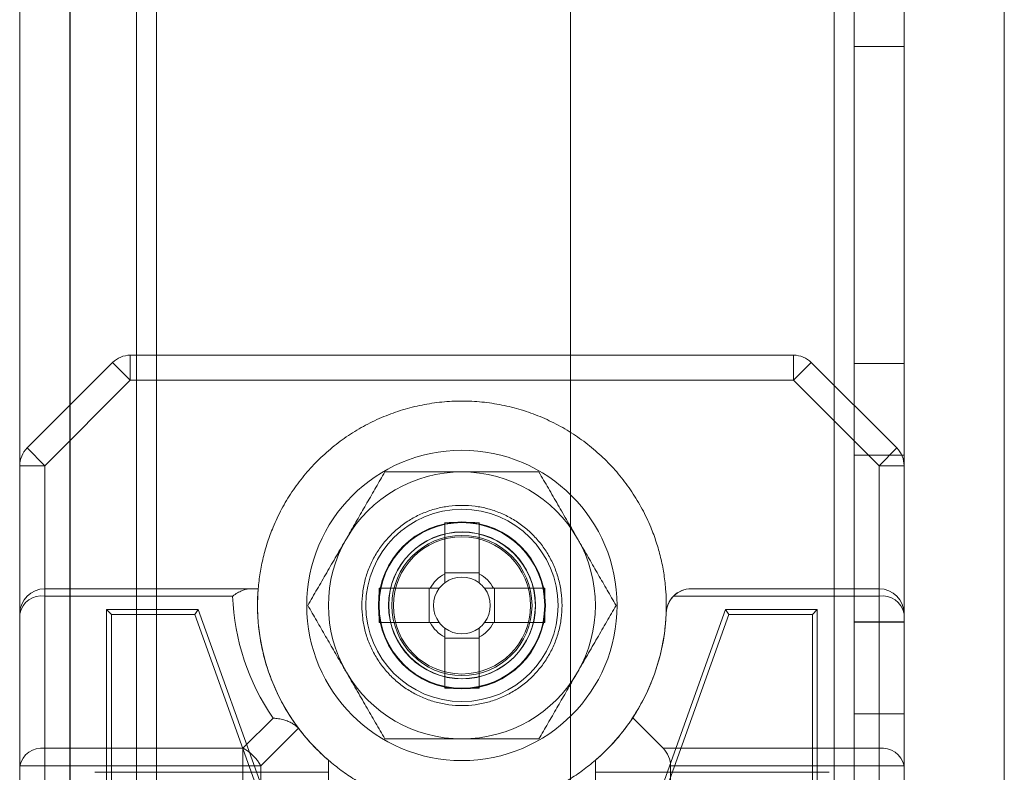
# Model space of a CAD drawing. Units: millimetres. Extents: x -3786 to 4614, y -3385 to 2555.
# Drawn here: x 607 to 636, y -1337 to -1315 of the extents above; entities that cross this region are included whole.
import ezdxf

# ---------------------------------------------------------------- set-up
doc = ezdxf.new("R2010")
doc.units = ezdxf.units.MM
doc.header["$LTSCALE"] = 5

msp = doc.modelspace()

# ---------------------------------------------------------------- linework, layer by layer
at = {"color": 7, "linetype": 'Continuous', "lineweight": 18}
for p, q in [((606.785, -390.059), (606.779, -1910.059)), ((606.779, -1910.059), (606.785, -390.059)), ((608.285, -390.059), (608.279, -1910.059)), ((608.285, -390.059), (608.279, -1910.059)), ((623.285, -390.059), (623.279, -1910.059)), ((623.285, -390.059), (623.279, -1910.059)), ((631.185, -390.059), (631.179, -1910.059)), ((631.179, -1910.059), (631.185, -390.059)), ((631.179, -1910.059), (631.185, -390.059)), ((631.185, -390.059), (631.179, -1910.059)), ((631.785, -390.059), (631.779, -1910.059)), ((631.785, -390.059), (631.779, -1910.059)), ((633.279, -1910.059), (633.285, -390.059)), ((633.279, -1910.059), (633.285, -390.059)), ((606.779, -390.064), (606.774, -1910.064)), ((608.279, -390.064), (608.274, -1910.064)), ((623.279, -390.064), (623.274, -1910.064)), ((631.179, -390.064), (631.174, -1910.064)), ((631.774, -1910.064), (631.779, -390.064)), ((633.279, -390.064), (633.274, -1910.064)), ((608.279, -409.741), (608.274, -1905.314)), ((610.279, -409.741), (610.274, -1905.314)), ((610.879, -410.871), (610.874, -1905.314)), ((610.874, -1905.314), (610.879, -410.871)), ((608.274, -1903.964), (608.279, -411.164)), ((610.274, -1903.964), (610.279, -411.164)), ((610.874, -1903.964), (610.879, -411.164)), ((610.874, -1903.964), (610.879, -411.164)), ((636.274, -1905.314), (636.279, -436.271)), ((636.274, -1905.314), (636.279, -436.271)), ((631.776, -1315.314), (633.276, -1315.314)), ((631.776, -1324.814), (631.776, -1315.314)), ((631.781, -1315.309), (631.781, -1315.309)), ((631.781, -1315.309), (633.281, -1315.309)), ((631.781, -1315.309), (633.281, -1315.309)), ((631.781, -1324.809), (631.781, -1315.309)), ((631.781, -1315.309), (631.781, -1324.809)), ((633.276, -1324.814), (633.276, -1315.314)), ((633.281, -1315.309), (633.281, -1324.809)), ((633.281, -1324.809), (633.281, -1315.309)), ((633.281, -1315.309), (633.281, -1315.309)), ((606.996, -1327.344), (609.556, -1324.784)), ((610.087, -1325.314), (609.556, -1324.784)), ((629.965, -1324.564), (610.087, -1324.564)), ((610.087, -1325.314), (610.087, -1324.564)), ((629.965, -1325.314), (629.965, -1324.564)), ((629.965, -1325.314), (630.496, -1324.784)), ((630.496, -1324.784), (633.056, -1327.344)), ((631.776, -1324.814), (633.276, -1324.814)), ((631.781, -1324.809), (633.281, -1324.809)), ((631.781, -1324.809), (631.781, -1324.809)), ((631.781, -1324.809), (633.281, -1324.809)), ((633.281, -1324.809), (633.281, -1324.809)), ((610.087, -1325.314), (607.526, -1327.875)), ((629.965, -1325.314), (610.087, -1325.314)), ((632.526, -1327.875), (629.965, -1325.314)), ((607.526, -1327.875), (606.996, -1327.344)), ((632.526, -1327.875), (633.056, -1327.344)), ((633.276, -1327.564), (631.776, -1327.564)), ((631.776, -1332.564), (631.776, -1327.564)), ((633.281, -1327.559), (631.781, -1327.559)), ((631.781, -1327.559), (631.781, -1332.559)), ((633.276, -1332.564), (633.276, -1327.564)), ((633.281, -1332.559), (633.281, -1327.559)), ((606.776, -1327.875), (606.776, -1361.253)), ((606.776, -1332.314), (606.776, -1327.875)), ((606.776, -1327.875), (607.526, -1327.875)), ((607.526, -1327.875), (607.526, -1331.564)), ((632.526, -1331.564), (632.526, -1327.875)), ((632.526, -1327.875), (633.276, -1327.875)), ((633.276, -1361.253), (633.276, -1327.875)), ((633.276, -1327.875), (633.276, -1332.314)), ((619.511, -1331.114), (619.511, -1329.583)), ((619.511, -1329.583), (619.511, -1331.084)), ((620.541, -1329.583), (620.541, -1331.084)), ((620.541, -1329.583), (620.541, -1331.114)), ((619.511, -1331.387), (619.511, -1331.084)), ((620.541, -1331.084), (619.511, -1331.084)), ((620.541, -1331.084), (620.541, -1331.387)), ((607.526, -1331.564), (613.682, -1331.564)), ((607.526, -1331.564), (613.921, -1331.564)), ((607.526, -1331.784), (607.526, -1331.564)), ((617.545, -1331.549), (619.075, -1331.549)), ((617.545, -1331.549), (619.046, -1331.549)), ((619.046, -1331.549), (619.046, -1332.579)), ((619.046, -1331.549), (619.348, -1331.549)), ((620.703, -1331.549), (621.006, -1331.549)), ((620.976, -1331.549), (622.506, -1331.549)), ((621.006, -1332.579), (621.006, -1331.549)), ((622.506, -1331.549), (621.006, -1331.549)), ((626.896, -1331.564), (632.526, -1331.564)), ((632.526, -1331.564), (632.526, -1331.784)), ((607.526, -1331.784), (607.526, -1336.344)), ((613.155, -1331.784), (607.526, -1331.784)), ((632.526, -1331.784), (626.366, -1331.784)), ((632.526, -1336.344), (632.526, -1331.784)), ((617.831, -1332.059), (617.831, -1332.059)), ((622.231, -1332.059), (622.231, -1332.059)), ((606.776, -1336.875), (606.776, -1332.314)), ((609.376, -1332.189), (612.126, -1332.189)), ((609.376, -1356.939), (609.376, -1332.189)), ((609.52, -1332.333), (609.376, -1332.189)), ((609.52, -1332.333), (612.024, -1332.333)), ((609.52, -1356.795), (609.52, -1332.333)), ((612.024, -1332.333), (612.126, -1332.189)), ((612.024, -1332.333), (614.132, -1338.214)), ((612.126, -1332.189), (614.276, -1338.189)), ((625.776, -1338.189), (627.926, -1332.189)), ((625.92, -1338.214), (628.027, -1332.333)), ((627.926, -1332.189), (630.676, -1332.189)), ((628.027, -1332.333), (627.926, -1332.189)), ((628.027, -1332.333), (630.532, -1332.333)), ((630.532, -1332.333), (630.676, -1332.189)), ((630.532, -1332.333), (630.532, -1356.045)), ((630.676, -1332.189), (630.676, -1356.189)), ((633.276, -1332.314), (633.276, -1336.875)), ((619.075, -1332.579), (617.545, -1332.579)), ((617.545, -1332.579), (619.046, -1332.579)), ((619.348, -1332.579), (619.046, -1332.579)), ((619.511, -1333.044), (619.511, -1332.741)), ((620.541, -1332.741), (620.541, -1333.044)), ((621.006, -1332.579), (620.703, -1332.579)), ((622.506, -1332.579), (620.976, -1332.579)), ((622.506, -1332.579), (621.006, -1332.579)), ((631.776, -1332.564), (633.276, -1332.564)), ((631.781, -1332.559), (633.281, -1332.559)), ((619.511, -1334.544), (619.511, -1333.014)), ((619.511, -1334.544), (619.511, -1333.044)), ((619.511, -1333.044), (620.541, -1333.044)), ((620.541, -1333.014), (620.541, -1334.544)), ((620.541, -1334.544), (620.541, -1333.044)), ((631.776, -1335.314), (633.276, -1335.314)), ((631.776, -1344.814), (631.776, -1335.314)), ((631.781, -1335.309), (631.781, -1344.809)), ((631.781, -1335.309), (633.281, -1335.309)), ((631.781, -1335.309), (631.781, -1335.309)), ((631.781, -1335.309), (633.281, -1335.309)), ((631.781, -1344.809), (631.781, -1335.309)), ((633.276, -1344.814), (633.276, -1335.314)), ((633.281, -1335.309), (633.281, -1344.809)), ((633.281, -1335.309), (633.281, -1335.309)), ((633.281, -1344.809), (633.281, -1335.309)), ((613.465, -1336.344), (614.369, -1335.441)), ((625.143, -1335.431), (626.056, -1336.344)), ((615.126, -1335.744), (613.996, -1336.875)), ((615.16, -1335.785), (615.126, -1335.744)), ((607.526, -1336.344), (613.465, -1336.344)), ((607.526, -1336.875), (607.526, -1336.344)), ((613.465, -1336.875), (613.465, -1336.344)), ((626.056, -1336.344), (632.526, -1336.344)), ((632.526, -1336.344), (632.526, -1336.875)), ((606.776, -1355.814), (606.776, -1336.875)), ((606.776, -1336.875), (607.526, -1336.875)), ((607.526, -1336.875), (607.526, -1355.814)), ((613.465, -1336.875), (607.526, -1336.875)), ((613.465, -1355.814), (613.465, -1336.875)), ((613.465, -1336.875), (613.996, -1336.875)), ((613.996, -1336.875), (613.995, -1355.991)), ((616.026, -1336.702), (616.026, -1352.425)), ((624.026, -1352.426), (624.026, -1336.702)), ((632.526, -1336.875), (626.276, -1336.875)), ((626.276, -1336.875), (626.276, -1355.814)), ((632.526, -1355.814), (632.526, -1336.875)), ((632.526, -1336.875), (633.276, -1336.875)), ((633.276, -1336.875), (633.276, -1355.814)), ((616.026, -1337.064), (609.026, -1337.064)), ((631.026, -1337.064), (624.026, -1337.064))]:
    msp.add_line(p, q, dxfattribs=at)
for centre, radius in [((620.026, -1332.064), 4.65), ((620.026, -1332.064), 4.65), ((620.026, -1332.064), 2.881), ((620.026, -1332.064), 2.501), ((620.026, -1332.064), 2.5), ((620.026, -1332.064), 2.5), ((620.026, -1332.064), 2.5), ((620.026, -1332.064), 2.5), ((620.026, -1332.064), 2.5), ((620.026, -1332.064), 2.5), ((620.026, -1332.064), 2.5), ((620.026, -1332.064), 2.5), ((620.026, -1332.064), 2.5), ((620.026, -1332.064), 2.5), ((620.026, -1332.064), 2.5), ((620.026, -1332.064), 2.5), ((620.026, -1332.064), 2.5), ((620.026, -1332.064), 2.5), ((620.026, -1332.064), 2.5), ((620.026, -1332.064), 2.5), ((620.026, -1332.064), 2.5), ((620.026, -1332.064), 2.5), ((620.026, -1332.064), 2.5), ((620.026, -1332.064), 2.5), ((620.026, -1332.064), 2.5), ((620.026, -1332.064), 2.5), ((620.026, -1332.064), 2.5), ((620.026, -1332.064), 2.5), ((620.026, -1332.064), 2.5), ((620.026, -1332.064), 2.5), ((620.026, -1332.064), 2.5), ((620.026, -1332.064), 2.5), ((620.026, -1332.064), 2.5), ((620.026, -1332.064), 2.5), ((620.026, -1332.064), 2.482), ((620.026, -1332.064), 2.2), ((620.026, -1332.064), 2.2), ((620.031, -1332.059), 2.2), ((620.031, -1332.059), 2.2), ((620.026, -1332.064), 2.1), ((620.026, -1332.064), 2.1), ((620.026, -1332.064), 2.1), ((620.026, -1332.064), 2.1), ((620.026, -1332.064), 2.1), ((620.026, -1332.064), 2.1), ((620.026, -1332.064), 2.1), ((620.026, -1332.064), 2.1), ((620.026, -1332.064), 2.055), ((620.026, -1332.064), 2.055), ((620.026, -1332.064), 2.055), ((620.026, -1332.064), 2.055), ((620.026, -1332.064), 2.055), ((620.026, -1332.064), 2.055), ((620.026, -1332.064), 2.055), ((620.026, -1332.064), 2.055), ((620.026, -1332.064), 2.055), ((620.026, -1332.064), 2.055), ((620.026, -1332.064), 2.055), ((620.026, -1332.064), 2.055)]:
    msp.add_circle(centre, radius, dxfattribs=at)
for centre, radius, start, end in [((610.087, -1325.314), 0.75, 89.9996, 134.9996), ((610.087, -1325.314), 0.75, 89.9996, 134.9996), ((629.965, -1325.314), 0.75, 44.9996, 89.9996), ((629.965, -1325.314), 0.75, 44.9996, 89.9996), ((607.526, -1327.875), 0.75, 134.9996, 179.9996), ((607.526, -1327.875), 0.75, 134.9996, 179.9996), ((632.526, -1327.875), 0.75, 359.9996, 44.9996), ((632.526, -1327.875), 0.75, 359.9996, 44.9996), ((620.026, -1332.064), 4, 89.9996, 149.9996), ((620.026, -1332.064), 4, 89.9996, 149.9996), ((620.026, -1332.064), 4, 29.9996, 89.9996), ((620.026, -1332.064), 4, 29.9996, 89.9996), ((620.026, -1350.666), 21.089, 88.6002, 91.3989), ((620.026, -1332.064), 4, 149.9996, 209.9996), ((620.026, -1332.064), 4, 149.9996, 209.9996), ((620.026, -1332.064), 4, 329.9996, 29.9996), ((620.026, -1332.064), 4, 329.9996, 29.9996), ((620.026, -1332.064), 1.081, 118.4511, 151.548), ((620.026, -1332.064), 0.851, 52.7585, 127.2407), ((620.026, -1332.064), 1.081, 28.4511, 61.548), ((607.526, -1332.314), 0.75, 89.9996, 179.9996), ((607.526, -1332.314), 0.75, 89.9996, 179.9996), ((620.026, -1332.064), 6.125, 175.3172, 217.4042), ((638.628, -1332.064), 21.089, 178.6002, 181.3989), ((620.026, -1332.064), 0.851, 142.7585, 217.2407), ((620.026, -1332.064), 0.851, 127.2407, 142.7585), ((620.026, -1332.064), 0.851, 37.2407, 52.7585), ((620.026, -1332.064), 0.851, 322.7585, 37.2407), ((601.424, -1332.064), 21.089, 358.6002, 1.3989), ((626.896, -1332.314), 0.75, 89.9996, 177.9156), ((626.896, -1332.314), 0.75, 89.9996, 134.9996), ((632.526, -1332.314), 0.75, 359.9996, 89.9996), ((632.526, -1332.314), 0.75, 359.9996, 89.9996), ((607.432, -1332.446), 0.67, 81.9501, 168.5778), ((620.026, -1331.534), 6.875, 182.0835, 214.6304), ((626.896, -1332.314), 0.75, 134.9996, 177.9156), ((632.62, -1332.447), 0.67, 11.4213, 98.049), ((620.026, -1332.064), 6.125, 326.6553, 357.9156), ((620.026, -1332.064), 1.081, 208.4511, 241.548), ((620.026, -1332.064), 0.851, 217.2407, 232.7585), ((620.026, -1332.064), 0.851, 232.7585, 307.2407), ((620.026, -1332.064), 1.081, 298.4511, 331.548), ((620.026, -1332.064), 0.851, 307.2407, 322.7585), ((620.026, -1332.064), 4, 209.9996, 269.9996), ((620.026, -1332.064), 4, 209.9996, 269.9996), ((620.026, -1332.064), 4, 269.9996, 329.9996), ((620.026, -1332.064), 4, 269.9996, 329.9996), ((620.026, -1313.462), 21.089, 268.6002, 271.3989), ((620.026, -1332.064), 6.125, 310.7724, 326.6553), ((620.026, -1332.064), 6.125, 217.4042, 229.2268), ((607.432, -1337.007), 0.67, 81.9501, 168.5778), ((612.901, -1337.439), 1.232, 27.2734, 62.7258), ((625.526, -1336.875), 0.75, 359.9996, 44.9996), ((632.62, -1337.007), 0.67, 11.4213, 98.049)]:
    msp.add_arc(centre, radius, start, end, dxfattribs=at)
for points, knots in [([(626.13, -1331.564), (626.114, -1331.406), (626.081, -1331.09), (625.985, -1330.623), (625.856, -1330.165), (625.676, -1329.679), (625.436, -1329.172), (625.127, -1328.656), (624.768, -1328.172), (624.364, -1327.726), (623.918, -1327.322), (623.434, -1326.963), (622.918, -1326.654), (622.374, -1326.396), (621.807, -1326.193), (621.223, -1326.047), (620.627, -1325.959), (620.026, -1325.929), (619.425, -1325.959), (618.829, -1326.047), (618.245, -1326.193), (617.678, -1326.396), (617.134, -1326.654), (616.618, -1326.963), (616.134, -1327.322), (615.688, -1327.726), (615.284, -1328.172), (614.925, -1328.656), (614.615, -1329.172), (614.376, -1329.679), (614.196, -1330.165), (614.067, -1330.623), (613.971, -1331.09), (613.938, -1331.406), (613.921, -1331.564)], [0, 0, 0, 0, 0.026108, 0.052216, 0.078324, 0.104432, 0.137396, 0.17036, 0.203324, 0.236288, 0.269252, 0.302216, 0.33518, 0.368144, 0.401108, 0.434072, 0.467036, 0.5, 0.532964, 0.565928, 0.598892, 0.631856, 0.66482, 0.697784, 0.730748, 0.763712, 0.796676, 0.82964, 0.862604, 0.895568, 0.921676, 0.947784, 0.973892, 1, 1, 1, 1]), ([(616.562, -1330.064), (616.589, -1330.017), (616.661, -1329.891), (616.778, -1329.689), (616.913, -1329.456), (617.047, -1329.223), (617.182, -1328.99), (617.316, -1328.757), (617.45, -1328.525), (617.584, -1328.294), (617.672, -1328.141), (617.717, -1328.064)], [0, 0, 0, 0, 0.070004, 0.184894, 0.299785, 0.415301, 0.530821, 0.647921, 0.765024, 0.882511, 1, 1, 1, 1]), ([(616.562, -1330.064), (616.589, -1330.017), (616.661, -1329.891), (616.778, -1329.689), (616.913, -1329.456), (617.047, -1329.223), (617.182, -1328.99), (617.316, -1328.757), (617.45, -1328.525), (617.584, -1328.294), (617.672, -1328.141), (617.717, -1328.064)], [0, 0, 0, 0, 0.070004, 0.184894, 0.299785, 0.415301, 0.530821, 0.647921, 0.765024, 0.882511, 1, 1, 1, 1]), ([(617.717, -1328.064), (617.813, -1328.064), (618.007, -1328.064), (618.296, -1328.064), (618.582, -1328.064), (618.866, -1328.064), (619.153, -1328.064), (619.442, -1328.064), (619.734, -1328.064), (619.929, -1328.064), (620.026, -1328.064)], [0, 0, 0, 0, 0.128537, 0.257172, 0.380213, 0.503284, 0.626313, 0.750861, 0.875459, 1, 1, 1, 1]), ([(617.717, -1328.064), (617.813, -1328.064), (618.007, -1328.064), (618.296, -1328.064), (618.582, -1328.064), (618.866, -1328.064), (619.153, -1328.064), (619.442, -1328.064), (619.734, -1328.064), (619.929, -1328.064), (620.026, -1328.064)], [0, 0, 0, 0, 0.1285371, 0.2571719, 0.3802135, 0.5032843, 0.6263126, 0.7508614, 0.8754586, 1, 1, 1, 1]), ([(620.026, -1328.064), (620.131, -1328.064), (620.34, -1328.064), (620.644, -1328.064), (620.937, -1328.064), (621.219, -1328.064), (621.5, -1328.064), (621.78, -1328.064), (622.059, -1328.064), (622.243, -1328.064), (622.335, -1328.064)], [0, 0, 0, 0, 0.134059, 0.268388, 0.389704, 0.511066, 0.632394, 0.754915, 0.877467, 1, 1, 1, 1]), ([(620.026, -1328.064), (620.131, -1328.064), (620.34, -1328.064), (620.644, -1328.064), (620.937, -1328.064), (621.219, -1328.064), (621.5, -1328.064), (621.78, -1328.064), (622.059, -1328.064), (622.243, -1328.064), (622.335, -1328.064)], [0, 0, 0, 0, 0.134059, 0.268388, 0.389704, 0.511066, 0.632394, 0.754915, 0.877467, 1, 1, 1, 1]), ([(622.335, -1328.064), (622.382, -1328.145), (622.475, -1328.306), (622.616, -1328.55), (622.758, -1328.796), (622.902, -1329.045), (623.047, -1329.296), (623.194, -1329.551), (623.342, -1329.807), (623.441, -1329.978), (623.49, -1330.064)], [0, 0, 0, 0, 0.123627, 0.247252, 0.371298, 0.49534, 0.621101, 0.746858, 0.87343, 1, 1, 1, 1]), ([(622.335, -1328.064), (622.382, -1328.145), (622.475, -1328.306), (622.616, -1328.55), (622.758, -1328.796), (622.902, -1329.045), (623.047, -1329.296), (623.194, -1329.551), (623.342, -1329.807), (623.441, -1329.978), (623.49, -1330.064)], [0, 0, 0, 0, 0.123627, 0.247252, 0.371298, 0.49534, 0.621101, 0.746858, 0.87343, 1, 1, 1, 1]), ([(615.407, -1332.064), (615.454, -1331.983), (615.547, -1331.822), (615.688, -1331.578), (615.83, -1331.332), (615.973, -1331.083), (616.119, -1330.832), (616.266, -1330.577), (616.413, -1330.321), (616.512, -1330.15), (616.562, -1330.064)], [0, 0, 0, 0, 0.123627, 0.247252, 0.371298, 0.49534, 0.621101, 0.746858, 0.87343, 1, 1, 1, 1]), ([(615.407, -1332.064), (615.454, -1331.983), (615.547, -1331.822), (615.688, -1331.578), (615.83, -1331.332), (615.973, -1331.083), (616.119, -1330.832), (616.266, -1330.577), (616.413, -1330.321), (616.512, -1330.15), (616.562, -1330.064)], [0, 0, 0, 0, 0.123627, 0.247252, 0.371298, 0.49534, 0.621101, 0.746858, 0.87343, 1, 1, 1, 1]), ([(623.49, -1330.064), (623.517, -1330.111), (623.59, -1330.237), (623.707, -1330.439), (623.841, -1330.672), (623.975, -1330.905), (624.11, -1331.138), (624.244, -1331.37), (624.379, -1331.603), (624.512, -1331.834), (624.6, -1331.987), (624.645, -1332.064)], [0, 0, 0, 0, 0.070004, 0.184894, 0.299785, 0.415301, 0.530821, 0.647921, 0.765024, 0.882511, 1, 1, 1, 1]), ([(623.49, -1330.064), (623.517, -1330.111), (623.59, -1330.237), (623.707, -1330.439), (623.841, -1330.672), (623.975, -1330.905), (624.11, -1331.138), (624.244, -1331.37), (624.379, -1331.603), (624.512, -1331.834), (624.6, -1331.987), (624.645, -1332.064)], [0, 0, 0, 0, 0.070004, 0.184894, 0.299785, 0.415301, 0.530821, 0.647921, 0.765024, 0.882511, 1, 1, 1, 1]), ([(619.511, -1331.114), (619.511, -1331.124), (619.511, -1331.187), (619.511, -1331.276), (619.511, -1331.36), (619.511, -1331.387)], [0, 0, 0, 0, 0.1191025, 0.7159479, 1, 1, 1, 1]), ([(620.541, -1331.387), (620.541, -1331.36), (620.541, -1331.276), (620.541, -1331.187), (620.541, -1331.124), (620.541, -1331.114)], [0, 0, 0, 0, 0.284052, 0.880897, 1, 1, 1, 1]), ([(613.155, -1331.784), (613.157, -1331.783), (613.204, -1331.748), (613.3, -1331.686), (613.436, -1331.619), (613.566, -1331.573), (613.643, -1331.567), (613.682, -1331.564)], [0, 0, 0, 0, 0.006931, 0.259472, 0.517022, 0.755474, 1, 1, 1, 1]), ([(613.682, -1331.564), (613.716, -1331.564), (613.785, -1331.564), (613.858, -1331.564), (613.911, -1331.564), (613.918, -1331.564), (613.921, -1331.564)], [0, 0, 0, 0, 0.2193669, 0.4445225, 0.7189267, 1, 1, 1, 1]), ([(613.921, -1331.564), (613.912, -1331.731), (613.89, -1332.097), (613.921, -1332.665), (614.009, -1333.261), (614.155, -1333.845), (614.358, -1334.412), (614.615, -1334.956), (614.925, -1335.472), (615.284, -1335.955), (615.653, -1336.367), (615.914, -1336.602), (616.026, -1336.702)], [0, 0, 0, 0, 0.086865, 0.191204, 0.295543, 0.399882, 0.50422, 0.608559, 0.712898, 0.817237, 0.921576, 1, 1, 1, 1]), ([(619.348, -1331.549), (619.321, -1331.549), (619.238, -1331.549), (619.148, -1331.549), (619.086, -1331.549), (619.075, -1331.549)], [0, 0, 0, 0, 0.284052, 0.880897, 1, 1, 1, 1]), ([(620.976, -1331.549), (620.966, -1331.549), (620.903, -1331.549), (620.814, -1331.549), (620.73, -1331.549), (620.703, -1331.549)], [0, 0, 0, 0, 0.119103, 0.715948, 1, 1, 1, 1]), ([(616.562, -1334.064), (616.534, -1334.017), (616.462, -1333.891), (616.345, -1333.689), (616.211, -1333.456), (616.076, -1333.223), (615.942, -1332.99), (615.807, -1332.757), (615.673, -1332.525), (615.54, -1332.294), (615.451, -1332.14), (615.407, -1332.064)], [0, 0, 0, 0, 0.070004, 0.184894, 0.299785, 0.415301, 0.530821, 0.647921, 0.765024, 0.882511, 1, 1, 1, 1]), ([(616.562, -1334.064), (616.534, -1334.017), (616.462, -1333.891), (616.345, -1333.689), (616.211, -1333.456), (616.076, -1333.223), (615.942, -1332.99), (615.807, -1332.757), (615.673, -1332.525), (615.54, -1332.294), (615.451, -1332.14), (615.407, -1332.064)], [0, 0, 0, 0, 0.070004, 0.184894, 0.299785, 0.415301, 0.530821, 0.647921, 0.765024, 0.882511, 1, 1, 1, 1]), ([(624.645, -1332.064), (624.598, -1332.145), (624.505, -1332.306), (624.364, -1332.55), (624.222, -1332.796), (624.078, -1333.045), (623.933, -1333.296), (623.786, -1333.551), (623.638, -1333.807), (623.539, -1333.978), (623.49, -1334.064)], [0, 0, 0, 0, 0.123627, 0.247252, 0.371298, 0.49534, 0.621101, 0.746858, 0.87343, 1, 1, 1, 1]), ([(624.645, -1332.064), (624.598, -1332.145), (624.505, -1332.306), (624.364, -1332.55), (624.222, -1332.796), (624.078, -1333.045), (623.933, -1333.296), (623.786, -1333.551), (623.638, -1333.807), (623.539, -1333.978), (623.49, -1334.064)], [0, 0, 0, 0, 0.123627, 0.247252, 0.371298, 0.49534, 0.621101, 0.746858, 0.87343, 1, 1, 1, 1]), ([(624.026, -1336.702), (624.138, -1336.602), (624.399, -1336.367), (624.768, -1335.955), (625.127, -1335.472), (625.436, -1334.956), (625.686, -1334.429), (625.879, -1333.898), (626.018, -1333.37), (626.113, -1332.832), (626.136, -1332.468), (626.147, -1332.287)], [0, 0, 0, 0, 0.089679, 0.20899, 0.328302, 0.447613, 0.566925, 0.675194, 0.783463, 0.891731, 1, 1, 1, 1]), ([(619.075, -1332.579), (619.086, -1332.579), (619.148, -1332.579), (619.238, -1332.579), (619.321, -1332.579), (619.348, -1332.579)], [0, 0, 0, 0, 0.119103, 0.715948, 1, 1, 1, 1]), ([(619.511, -1332.741), (619.511, -1332.768), (619.511, -1332.852), (619.511, -1332.941), (619.511, -1333.004), (619.511, -1333.014)], [0, 0, 0, 0, 0.2840521, 0.8808975, 1, 1, 1, 1]), ([(620.541, -1333.014), (620.541, -1333.004), (620.541, -1332.941), (620.541, -1332.852), (620.541, -1332.768), (620.541, -1332.741)], [0, 0, 0, 0, 0.119103, 0.715948, 1, 1, 1, 1]), ([(620.703, -1332.579), (620.73, -1332.579), (620.814, -1332.579), (620.903, -1332.579), (620.966, -1332.579), (620.976, -1332.579)], [0, 0, 0, 0, 0.284052, 0.880897, 1, 1, 1, 1]), ([(617.716, -1336.064), (617.67, -1335.983), (617.577, -1335.822), (617.436, -1335.578), (617.294, -1335.332), (617.15, -1335.083), (617.005, -1334.832), (616.858, -1334.577), (616.71, -1334.321), (616.611, -1334.15), (616.562, -1334.064)], [0, 0, 0, 0, 0.123627, 0.247252, 0.371298, 0.49534, 0.621101, 0.746858, 0.87343, 1, 1, 1, 1]), ([(617.716, -1336.064), (617.67, -1335.983), (617.577, -1335.822), (617.436, -1335.578), (617.294, -1335.332), (617.15, -1335.083), (617.005, -1334.832), (616.858, -1334.577), (616.71, -1334.321), (616.611, -1334.15), (616.562, -1334.064)], [0, 0, 0, 0, 0.123627, 0.247252, 0.371298, 0.49534, 0.621101, 0.746858, 0.87343, 1, 1, 1, 1]), ([(623.49, -1334.064), (623.463, -1334.111), (623.39, -1334.237), (623.273, -1334.439), (623.139, -1334.672), (623.004, -1334.905), (622.87, -1335.138), (622.736, -1335.37), (622.601, -1335.603), (622.468, -1335.834), (622.379, -1335.987), (622.335, -1336.064)], [0, 0, 0, 0, 0.070004, 0.184894, 0.299785, 0.415301, 0.530821, 0.647921, 0.765024, 0.882511, 1, 1, 1, 1]), ([(623.49, -1334.064), (623.463, -1334.111), (623.39, -1334.237), (623.273, -1334.439), (623.139, -1334.672), (623.004, -1334.905), (622.87, -1335.138), (622.736, -1335.37), (622.601, -1335.603), (622.468, -1335.834), (622.379, -1335.987), (622.335, -1336.064)], [0, 0, 0, 0, 0.070004, 0.184894, 0.299785, 0.415301, 0.530821, 0.647921, 0.765024, 0.882511, 1, 1, 1, 1]), ([(614.369, -1335.441), (614.371, -1335.441), (614.426, -1335.444), (614.534, -1335.456), (614.683, -1335.49), (614.818, -1335.537), (614.935, -1335.594), (615.042, -1335.662), (615.098, -1335.716), (615.126, -1335.744)], [0, 0, 0, 0, 0.006649, 0.187144, 0.372341, 0.527116, 0.685328, 0.840342, 1, 1, 1, 1]), ([(617.716, -1336.064), (617.813, -1336.064), (618.007, -1336.064), (618.295, -1336.064), (618.582, -1336.064), (618.866, -1336.064), (619.153, -1336.064), (619.442, -1336.064), (619.734, -1336.064), (619.929, -1336.064), (620.026, -1336.064)], [0, 0, 0, 0, 0.128537, 0.257172, 0.380213, 0.503284, 0.626313, 0.750861, 0.875459, 1, 1, 1, 1]), ([(617.716, -1336.064), (617.813, -1336.064), (618.007, -1336.064), (618.295, -1336.064), (618.582, -1336.064), (618.866, -1336.064), (619.153, -1336.064), (619.442, -1336.064), (619.734, -1336.064), (619.929, -1336.064), (620.026, -1336.064)], [0, 0, 0, 0, 0.128537, 0.257172, 0.380213, 0.503284, 0.626313, 0.750861, 0.875459, 1, 1, 1, 1]), ([(620.026, -1336.064), (620.131, -1336.064), (620.34, -1336.064), (620.644, -1336.064), (620.937, -1336.064), (621.219, -1336.064), (621.5, -1336.064), (621.78, -1336.064), (622.059, -1336.064), (622.243, -1336.064), (622.335, -1336.064)], [0, 0, 0, 0, 0.134059, 0.268388, 0.389704, 0.511066, 0.632394, 0.754915, 0.877467, 1, 1, 1, 1]), ([(620.026, -1336.064), (620.131, -1336.064), (620.34, -1336.064), (620.644, -1336.064), (620.937, -1336.064), (621.219, -1336.064), (621.5, -1336.064), (621.78, -1336.064), (622.059, -1336.064), (622.243, -1336.064), (622.335, -1336.064)], [0, 0, 0, 0, 0.1340587, 0.2683881, 0.3897042, 0.5110656, 0.6323939, 0.7549155, 0.8774671, 1, 1, 1, 1]), ([(616.026, -1336.702), (616.152, -1336.806), (616.403, -1337.013), (616.81, -1337.284), (617.236, -1337.524), (617.714, -1337.744), (618.245, -1337.935), (618.829, -1338.081), (619.425, -1338.169), (620.026, -1338.199), (620.627, -1338.169), (621.223, -1338.081), (621.807, -1337.935), (622.338, -1337.745), (622.816, -1337.524), (623.242, -1337.284), (623.649, -1337.013), (623.9, -1336.806), (624.026, -1336.702)], [0, 0, 0, 0, 0.056024, 0.112049, 0.168073, 0.224098, 0.293073, 0.362049, 0.431024, 0.5, 0.568976, 0.637951, 0.706927, 0.775902, 0.831927, 0.887951, 0.943976, 1, 1, 1, 1])]:
    msp.add_open_spline(points, degree=3, knots=knots, dxfattribs=at)
for points in [[(617.026, -1332.064), (617.031, -1331.933), (617.041, -1331.671), (617.12, -1331.285), (617.246, -1330.913), (617.42, -1330.56), (617.639, -1330.232), (617.899, -1329.937), (618.194, -1329.677), (618.522, -1329.458), (618.875, -1329.284), (619.247, -1329.158), (619.633, -1329.081), (620.026, -1329.055), (620.419, -1329.081), (620.805, -1329.158), (621.177, -1329.284), (621.53, -1329.458), (621.857, -1329.677), (622.153, -1329.937), (622.413, -1330.232), (622.631, -1330.56), (622.805, -1330.913), (622.932, -1331.285), (623.009, -1331.671), (623.034, -1332.064), (623.009, -1332.457), (622.932, -1332.843), (622.805, -1333.215), (622.631, -1333.568), (622.413, -1333.895), (622.153, -1334.191), (621.857, -1334.451), (621.53, -1334.669), (621.177, -1334.844), (620.805, -1334.97), (620.419, -1335.047), (620.026, -1335.073), (619.633, -1335.047), (619.247, -1334.97), (618.875, -1334.844), (618.522, -1334.669), (618.194, -1334.451), (617.898, -1334.191), (617.639, -1333.895), (617.42, -1333.568), (617.246, -1333.215), (617.12, -1332.843), (617.041, -1332.457), (617.031, -1332.195), (617.026, -1332.064)], [(626.13, -1331.564), (626.139, -1331.684), (626.155, -1331.925), (626.149, -1332.166), (626.147, -1332.287)]]:
    msp.add_open_spline(points, degree=3, dxfattribs=at)

doc.saveas('drawing.dxf')
